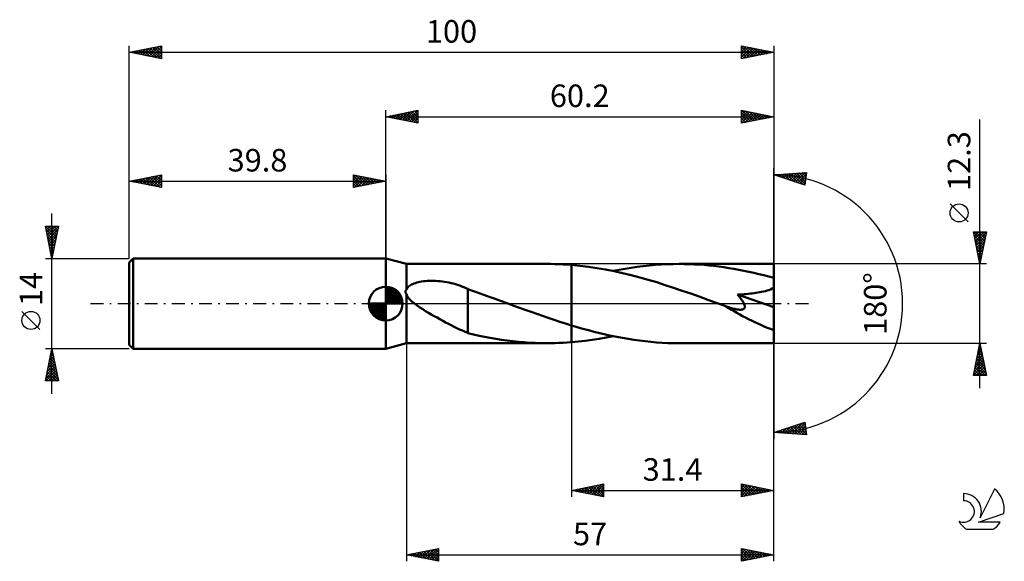
# Model space of a CAD drawing. Units: millimetres. Extents: x -17 to 136, y -40 to 44.
import ezdxf
from ezdxf.enums import TextEntityAlignment as Align

# ---------------------------------------------------------------- set-up
doc = ezdxf.new("R2010")
doc.units = ezdxf.units.MM
doc.header["$LTSCALE"] = 4.95
doc.linetypes.add('LONGDASH_DASH', pattern=[0.85, 0.4, -0.2, 0.05, -0.2])
for name, color, linetype in [('1', 4, 'CONTINUOUS'), ('2', 7, 'CONTINUOUS'), ('4', 2, 'LONGDASH_DASH'), ('CUT', 1, 'CONTINUOUS'), ('NOCUT', 7, 'CONTINUOUS'), ('SK1', 4, 'CONTINUOUS'), ('SK2', 7, 'CONTINUOUS'), ('SK4', 2, 'LONGDASH_DASH'), ('SK6', 5, 'CONTINUOUS')]:
    doc.layers.add(name, color=color, linetype=linetype)
doc.styles.get("Standard").update_dxf_attribs({"font": 'Monospac821 BT'})

msp = doc.modelspace()

# ---------------------------------------------------------------- linework, layer by layer
at = {"layer": '1', "color": 4, "linetype": 'CONTINUOUS', "lineweight": 50}
for p, q in [((43, 6.15), (39.8, 7)), ((39.8, -7), (39.8, 7)), ((43, 6.15), (64.85, 6.15)), ((43, 2.18), (43, 6.15)), ((65.39, 6.15), (64.74, 6.15)), ((66.03, 6.13), (65.39, 6.15)), ((66.67, 6.11), (66.03, 6.13)), ((67.31, 6.08), (66.67, 6.11)), ((82.53, 6.07), (83.46, 6.11)), ((83.46, 6.11), (84.39, 6.14)), ((84.39, 6.14), (85.32, 6.15)), ((86.1, 6.14), (85.32, 6.15)), ((100, 6.15), (85.32, 6.15)), ((86.87, 6.12), (86.1, 6.14)), ((87.64, 6.09), (86.87, 6.12)), ((100, -6.15), (100, 6.15)), ((67.96, 6.05), (67.31, 6.08)), ((68.6, 6), (67.96, 6.05)), ((69.92, 5.88), (68.6, 6)), ((68.6, 6), (68.6, 6)), ((68.6, 6), (68.6, 6)), ((68.6, 6), (68.6, 6)), ((68.6, 6), (68.6, 6)), ((68.6, -3.38), (68.6, 6)), ((68.6, -6), (68.6, 6)), ((71.25, 5.71), (69.92, 5.88)), ((72.57, 5.52), (71.25, 5.71)), ((73.9, 5.29), (72.57, 5.52)), ((75.22, 5.03), (73.9, 5.29)), ((75.09, 5.06), (76.02, 5.24)), ((76.55, 4.74), (75.22, 5.03)), ((76.02, 5.24), (76.95, 5.41)), ((77.87, 4.41), (76.55, 4.74)), ((76.95, 5.41), (77.88, 5.56)), ((77.88, 5.56), (78.81, 5.7)), ((78.81, 5.7), (79.74, 5.82)), ((79.74, 5.82), (80.67, 5.92)), ((80.67, 5.92), (81.6, 6)), ((81.6, 6), (82.53, 6.07)), ((88.41, 6.05), (87.64, 6.09)), ((89.18, 5.99), (88.41, 6.05)), ((89.95, 5.92), (89.18, 5.99)), ((90.72, 5.84), (89.95, 5.92)), ((91.49, 5.75), (90.72, 5.84)), ((92.26, 5.64), (91.49, 5.75)), ((93.04, 5.52), (92.26, 5.64)), ((93.81, 5.39), (93.04, 5.52)), ((94.58, 5.25), (93.81, 5.39)), ((95.36, 5.1), (94.58, 5.25)), ((96.13, 4.94), (95.36, 5.1)), ((96.9, 4.76), (96.13, 4.94)), ((97.68, 4.58), (96.9, 4.76)), ((43.99, 3.03), (44.18, 3.11)), ((44.18, 3.11), (44.39, 3.19)), ((44.39, 3.19), (44.62, 3.25)), ((44.62, 3.25), (44.85, 3.32)), ((44.85, 3.32), (45.1, 3.37)), ((45.1, 3.37), (45.36, 3.42)), ((45.36, 3.42), (45.64, 3.46)), ((45.64, 3.46), (45.92, 3.49)), ((45.92, 3.49), (46.23, 3.52)), ((46.23, 3.52), (46.54, 3.53)), ((46.54, 3.53), (46.86, 3.54)), ((47.2, 3.54), (46.86, 3.54)), ((47.54, 3.53), (47.2, 3.54)), ((47.89, 3.5), (47.54, 3.53)), ((48.24, 3.47), (47.89, 3.5)), ((48.58, 3.43), (48.24, 3.47)), ((48.93, 3.38), (48.58, 3.43)), ((49.27, 3.32), (48.93, 3.38)), ((49.61, 3.26), (49.27, 3.32)), ((49.95, 3.18), (49.61, 3.26)), ((50.28, 3.1), (49.95, 3.18)), ((50.61, 3), (50.28, 3.1)), ((79.2, 4.07), (77.87, 4.41)), ((80.52, 3.69), (79.2, 4.07)), ((81.84, 3.3), (80.52, 3.69)), ((83.16, 2.88), (81.84, 3.3)), ((98.45, 4.39), (97.68, 4.58)), ((99.22, 4.19), (98.45, 4.39)), ((100, 3.98), (99.22, 4.19)), ((42.86, 1.92), (42.87, 1.95)), ((42.86, 1.88), (42.86, 1.92)), ((42.86, 1.85), (42.86, 1.88)), ((42.86, 1.81), (42.86, 1.85)), ((42.86, 1.78), (42.86, 1.81)), ((42.87, 1.74), (42.86, 1.78)), ((42.87, 1.95), (42.88, 1.98)), ((42.88, 1.71), (42.87, 1.74)), ((42.88, 1.98), (42.89, 2.01)), ((42.89, 1.67), (42.88, 1.71)), ((42.89, 2.01), (42.9, 2.04)), ((42.9, 1.64), (42.89, 1.67)), ((42.9, 2.04), (42.92, 2.07)), ((42.91, 1.6), (42.9, 1.64)), ((42.93, 1.57), (42.91, 1.6)), ((42.92, 2.07), (42.94, 2.1)), ((42.94, 1.54), (42.93, 1.57)), ((42.94, 2.1), (42.96, 2.13)), ((42.96, 1.5), (42.94, 1.54)), ((42.96, 2.13), (42.98, 2.16)), ((42.98, 2.16), (43, 2.18)), ((43, 2.18), (43.09, 2.34)), ((43.09, 2.34), (43.2, 2.49)), ((43.2, 2.49), (43.33, 2.63)), ((43.33, 2.63), (43.48, 2.75)), ((43.48, 2.75), (43.64, 2.85)), ((43.64, 2.85), (43.81, 2.95)), ((43.81, 2.95), (43.99, 3.03)), ((50.94, 2.9), (50.61, 3)), ((51.27, 2.79), (50.94, 2.9)), ((51.59, 2.67), (51.27, 2.79)), ((51.91, 2.55), (51.59, 2.67)), ((52.23, 2.41), (51.91, 2.55)), ((52.54, 2.27), (52.23, 2.41)), ((52.54, 2.22), (52.54, 2.27)), ((53.12, 2.02), (52.54, 2.22)), ((52.54, 2.13), (52.54, 2.22)), ((52.54, 2.02), (52.54, 2.13)), ((52.54, 1.89), (52.54, 2.02)), ((52.54, 1.75), (52.54, 1.89)), ((52.54, 1.59), (52.54, 1.75)), ((52.54, 1.42), (52.54, 1.59)), ((53.7, 1.81), (53.12, 2.02)), ((54.28, 1.61), (53.7, 1.81)), ((54.86, 1.4), (54.28, 1.61)), ((84.47, 2.45), (83.16, 2.88)), ((85.79, 2), (84.47, 2.45)), ((87.11, 1.55), (85.79, 2)), ((88.43, 1.08), (87.11, 1.55)), ((96.04, 1.51), (96.35, 1.54)), ((96.35, 1.54), (96.65, 1.57)), ((96.65, 1.57), (96.94, 1.61)), ((96.94, 1.61), (97.23, 1.65)), ((97.23, 1.65), (97.52, 1.7)), ((97.52, 1.7), (97.82, 1.75)), ((97.82, 1.75), (98.11, 1.8)), ((98.11, 1.8), (98.41, 1.87)), ((98.41, 1.87), (98.7, 1.94)), ((98.7, 1.94), (98.98, 2.02)), ((98.98, 2.02), (99.25, 2.1)), ((99.25, 2.1), (99.51, 2.2)), ((99.51, 2.2), (99.77, 2.32)), ((99.77, 2.32), (100, 2.45)), ((42.98, 1.47), (42.96, 1.5)), ((43, 1.44), (42.98, 1.47)), ((43.05, 1.33), (43, 1.44)), ((43, -6.15), (43, 1.44)), ((43.1, 1.21), (43.05, 1.33)), ((43.17, 1.1), (43.1, 1.21)), ((43.24, 0.99), (43.17, 1.1)), ((43.32, 0.89), (43.24, 0.99)), ((43.4, 0.79), (43.32, 0.89)), ((43.48, 0.7), (43.4, 0.79)), ((43.57, 0.6), (43.48, 0.7)), ((43.66, 0.51), (43.57, 0.6)), ((43.76, 0.42), (43.66, 0.51)), ((43.85, 0.33), (43.76, 0.42)), ((43.95, 0.24), (43.85, 0.33)), ((44.05, 0.16), (43.95, 0.24)), ((44.15, 0.08), (44.05, 0.16)), ((44.25, 0), (44.15, 0.08)), ((44.67, -0.31), (44.25, 0)), ((52.54, 1.24), (52.54, 1.42)), ((52.54, 1.04), (52.54, 1.24)), ((52.54, 0.83), (52.54, 1.04)), ((52.54, 0.61), (52.54, 0.83)), ((52.54, 0.38), (52.54, 0.61)), ((52.54, 0.14), (52.54, 0.38)), ((52.54, -0.11), (52.54, 0.14)), ((55.44, 1.2), (54.86, 1.4)), ((56.02, 0.99), (55.44, 1.2)), ((56.61, 0.78), (56.02, 0.99)), ((57.19, 0.57), (56.61, 0.78)), ((57.77, 0.36), (57.19, 0.57)), ((57.94, 0.3), (57.77, 0.36)), ((58.1, 0.24), (57.94, 0.3)), ((58.27, 0.18), (58.1, 0.24)), ((58.43, 0.12), (58.27, 0.18)), ((58.6, 0.06), (58.43, 0.12)), ((58.76, 0), (58.6, 0.06)), ((59.65, -0.33), (58.76, 0)), ((89.76, 0.6), (88.43, 1.08)), ((91.08, 0.12), (89.76, 0.6)), ((92.4, -0.36), (91.08, 0.12)), ((94.39, 1.39), (94.73, 1.41)), ((94.51, 1.25), (94.39, 1.39)), ((100, -0.55), (94.39, 1.39)), ((94.63, 1.11), (94.51, 1.25)), ((94.74, 0.96), (94.63, 1.11)), ((94.73, 1.41), (95.07, 1.43)), ((94.85, 0.83), (94.74, 0.96)), ((94.95, 0.69), (94.85, 0.83)), ((95.05, 0.55), (94.95, 0.69)), ((95.14, 0.42), (95.05, 0.55)), ((95.07, 1.43), (95.4, 1.45)), ((95.22, 0.29), (95.14, 0.42)), ((95.3, 0.16), (95.22, 0.29)), ((95.36, 0.03), (95.3, 0.16)), ((95.42, -0.1), (95.36, 0.03)), ((95.4, 1.45), (95.72, 1.48)), ((95.72, 1.48), (96.04, 1.51)), ((45.1, -0.6), (44.67, -0.31)), ((45.55, -0.89), (45.1, -0.6)), ((45.98, -1.16), (45.55, -0.89)), ((46.42, -1.42), (45.98, -1.16)), ((46.87, -1.67), (46.42, -1.42)), ((52.54, -0.36), (52.54, -0.11)), ((52.54, -0.62), (52.54, -0.36)), ((52.54, -0.89), (52.54, -0.62)), ((52.54, -1.16), (52.54, -0.89)), ((52.54, -1.43), (52.54, -1.16)), ((52.54, -1.7), (52.54, -1.43)), ((60.55, -0.65), (59.65, -0.33)), ((61.44, -0.97), (60.55, -0.65)), ((62.34, -1.29), (61.44, -0.97)), ((63.23, -1.61), (62.34, -1.29)), ((92.44, -0.37), (92.4, -0.36)), ((92.47, -0.39), (92.44, -0.37)), ((92.51, -0.4), (92.47, -0.39)), ((92.54, -0.41), (92.51, -0.4)), ((92.58, -0.42), (92.54, -0.41)), ((92.61, -0.44), (92.58, -0.42)), ((92.82, -0.51), (92.61, -0.44)), ((93.03, -0.58), (92.82, -0.51)), ((93.23, -0.64), (93.03, -0.58)), ((93.42, -0.7), (93.23, -0.64)), ((93.6, -0.75), (93.42, -0.7)), ((93.78, -0.8), (93.6, -0.75)), ((93.96, -0.84), (93.78, -0.8)), ((94.13, -0.87), (93.96, -0.84)), ((94.29, -0.9), (94.13, -0.87)), ((94.44, -0.92), (94.29, -0.9)), ((94.59, -0.94), (94.44, -0.92)), ((94.73, -0.95), (94.59, -0.94)), ((94.73, -0.95), (94.87, -0.95)), ((94.87, -0.95), (95, -0.94)), ((95, -0.94), (95.13, -0.92)), ((95.13, -0.92), (95.24, -0.88)), ((95.24, -0.88), (95.34, -0.83)), ((95.34, -0.83), (95.42, -0.76)), ((95.47, -0.23), (95.42, -0.1)), ((95.42, -0.76), (95.47, -0.68)), ((95.5, -0.35), (95.47, -0.23)), ((95.47, -0.68), (95.51, -0.58)), ((95.51, -0.47), (95.5, -0.35)), ((95.51, -0.58), (95.51, -0.47)), ((47.31, -1.93), (46.87, -1.67)), ((47.76, -2.18), (47.31, -1.93)), ((48.21, -2.42), (47.76, -2.18)), ((48.65, -2.67), (48.21, -2.42)), ((49.09, -2.91), (48.65, -2.67)), ((49.53, -3.14), (49.09, -2.91)), ((52.54, -1.7), (52.54, -1.7)), ((52.54, -1.7), (52.54, -1.7)), ((52.54, -1.7), (52.54, -1.7)), ((52.54, -1.7), (52.54, -1.7)), ((52.54, -1.7), (52.54, -1.7)), ((52.54, -1.7), (52.54, -1.7)), ((52.54, -4.59), (52.54, -1.7)), ((64.13, -1.92), (63.23, -1.61)), ((65.02, -2.23), (64.13, -1.92)), ((65.91, -2.53), (65.02, -2.23)), ((66.81, -2.82), (65.91, -2.53)), ((67.7, -3.1), (66.81, -2.82)), ((49.97, -3.37), (49.53, -3.14)), ((50.41, -3.59), (49.97, -3.37)), ((50.84, -3.81), (50.41, -3.59)), ((51.26, -4.01), (50.84, -3.81)), ((51.69, -4.2), (51.26, -4.01)), ((52.11, -4.39), (51.69, -4.2)), ((52.54, -4.56), (52.11, -4.39)), ((68.6, -3.38), (67.7, -3.1)), ((68.6, -3.38), (68.6, -3.38)), ((68.6, -3.38), (68.6, -3.38)), ((68.6, -3.38), (68.6, -3.38)), ((68.6, -3.38), (68.6, -3.38)), ((68.6, -3.38), (68.6, -3.38)), ((69.48, -3.64), (68.6, -3.38)), ((70.36, -3.9), (69.48, -3.64)), ((71.24, -4.14), (70.36, -3.9)), ((72.12, -4.37), (71.24, -4.14)), ((73, -4.59), (72.12, -4.37)), ((53.41, -4.79), (52.54, -4.59)), ((54.27, -4.99), (53.41, -4.79)), ((55.14, -5.17), (54.27, -4.99)), ((56.01, -5.33), (55.14, -5.17)), ((56.89, -5.48), (56.01, -5.33)), ((57.76, -5.62), (56.89, -5.48)), ((58.63, -5.74), (57.76, -5.62)), ((59.5, -5.85), (58.63, -5.74)), ((60.38, -5.94), (59.5, -5.85)), ((61.25, -6.01), (60.38, -5.94)), ((62.12, -6.07), (61.25, -6.01)), ((63, -6.11), (62.12, -6.07)), ((66.67, -6.11), (67.31, -6.08)), ((67.31, -6.08), (67.96, -6.05)), ((67.96, -6.05), (68.6, -6)), ((68.6, -6), (69.68, -5.9)), ((68.6, -6), (68.6, -6)), ((68.6, -6), (68.6, -6)), ((68.6, -6), (68.6, -6)), ((68.6, -6), (68.6, -6)), ((69.68, -5.9), (70.76, -5.78)), ((70.76, -5.78), (71.85, -5.63)), ((71.85, -5.63), (72.93, -5.46)), ((72.93, -5.46), (74, -5.27)), ((73.88, -4.8), (73, -4.59)), ((74.76, -4.99), (73.88, -4.8)), ((74, -5.27), (75.08, -5.06)), ((75.64, -5.17), (74.76, -4.99)), ((76.52, -5.34), (75.64, -5.17)), ((77.4, -5.49), (76.52, -5.34)), ((78.28, -5.63), (77.4, -5.49)), ((79.16, -5.75), (78.28, -5.63)), ((80.04, -5.85), (79.16, -5.75)), ((80.92, -5.94), (80.04, -5.85)), ((81.8, -6.02), (80.92, -5.94)), ((82.69, -6.08), (81.8, -6.02)), ((83.57, -6.12), (82.69, -6.08)), ((39.8, -7), (43, -6.15)), ((43, -6.15), (64.85, -6.15)), ((63.87, -6.14), (63, -6.11)), ((64.74, -6.15), (63.87, -6.14)), ((64.74, -6.15), (65.39, -6.15)), ((65.39, -6.15), (66.03, -6.13)), ((66.03, -6.13), (66.67, -6.11)), ((84.44, -6.14), (83.57, -6.12)), ((85.32, -6.15), (84.44, -6.14)), ((85.32, -6.15), (100, -6.15))]:
    msp.add_line(p, q, dxfattribs=at)
msp.add_ellipse((100, 0), major_axis=(-11.88, 5.04), ratio=0.297144, start_param=1.030882, end_param=1.696222, dxfattribs=at)
at = {"layer": '2', "color": 7, "linetype": 'CONTINUOUS', "lineweight": 25}
for p, q in [((39.8, 7), (39.8, 30)), ((39.8, 29), (44.8, 30)), ((39.93, 28.97), (39.99, 29.04)), ((40.03, 29.05), (40.14, 28.93)), ((40.28, 28.9), (40.52, 29.14)), ((40.38, 29.12), (40.67, 28.83)), ((40.63, 28.83), (41.05, 29.25)), ((40.74, 29.19), (41.2, 28.72)), ((40.99, 28.76), (41.58, 29.36)), ((41.09, 29.26), (41.73, 28.61)), ((41.34, 28.69), (42.11, 29.46)), ((41.44, 29.33), (42.26, 28.51)), ((41.69, 28.62), (42.64, 29.57)), ((41.8, 29.4), (42.79, 28.4)), ((42.05, 28.55), (43.17, 29.67)), ((42.15, 29.47), (43.32, 28.3)), ((42.4, 28.48), (43.7, 29.78)), ((42.5, 29.54), (43.86, 28.19)), ((42.75, 28.41), (44.23, 29.89)), ((42.86, 29.61), (44.39, 28.08)), ((43.11, 28.34), (44.76, 29.99)), ((43.21, 29.68), (44.8, 28.09)), ((43.46, 28.27), (44.8, 29.61)), ((43.56, 29.75), (44.8, 28.52)), ((43.81, 28.2), (44.8, 29.18)), ((43.92, 29.82), (44.8, 28.94)), ((44.27, 29.89), (44.8, 29.37)), ((44.62, 29.96), (44.8, 29.79)), ((44.8, 30), (44.8, 28)), ((95, 28), (95, 30)), ((95, 30), (100, 29)), ((95, 29.73), (95.23, 29.95)), ((95, 29.3), (95.58, 29.88)), ((95, 28.88), (95.93, 29.81)), ((95, 28.45), (96.29, 29.74)), ((95, 28.03), (96.64, 29.67)), ((95, 29.65), (96.38, 28.28)), ((95, 29.23), (96.02, 28.2)), ((95.1, 29.98), (96.73, 28.35)), ((95.49, 28.1), (96.99, 29.6)), ((95.63, 29.87), (97.08, 28.42)), ((96.02, 28.2), (97.35, 29.53)), ((96.16, 29.77), (97.44, 28.49)), ((96.55, 28.31), (97.7, 29.46)), ((96.69, 29.66), (97.79, 28.56)), ((97.08, 28.42), (98.06, 29.39)), ((97.22, 29.56), (98.15, 28.63)), ((97.61, 28.52), (98.41, 29.32)), ((97.75, 29.45), (98.5, 28.7)), ((98.14, 28.63), (98.76, 29.25)), ((98.28, 29.34), (98.85, 28.77)), ((98.67, 28.73), (99.12, 29.18)), ((98.81, 29.24), (99.21, 28.84)), ((99.2, 28.84), (99.47, 29.11)), ((99.34, 29.13), (99.56, 28.91)), ((99.73, 28.95), (99.82, 29.04)), ((100, 30), (100, 0)), ((39.8, 29), (100, 29)), ((44.8, 28), (39.8, 29)), ((44.17, 28.13), (44.8, 28.76)), ((44.52, 28.06), (44.8, 28.33)), ((100, 29), (95, 28)), ((95, 28.8), (95.67, 28.13)), ((95, 28.38), (95.32, 28.06)), ((99.87, 29.03), (99.91, 28.98)), ((132, -13.15), (132, 28.55)), ((100, 0), (100, 21)), ((100, 20), (105.09, 20.37)), ((104.84, 18.38), (100, 20)), ((100.22, 19.93), (100.32, 20.02)), ((100.38, 20.03), (100.62, 19.79)), ((100.54, 19.82), (100.78, 20.06)), ((100.78, 20.06), (101.25, 19.58)), ((100.86, 19.71), (101.24, 20.09)), ((101.17, 20.08), (101.89, 19.37)), ((101.18, 19.61), (101.69, 20.12)), ((101.5, 19.5), (102.15, 20.16)), ((101.57, 20.11), (102.53, 19.15)), ((101.81, 19.39), (102.61, 20.19)), ((101.97, 20.14), (103.17, 18.94)), ((102.13, 19.29), (103.07, 20.22)), ((102.36, 20.17), (103.8, 18.73)), ((102.45, 19.18), (103.52, 20.25)), ((102.76, 20.2), (104.44, 18.51)), ((102.77, 19.07), (103.98, 20.29)), ((103.08, 18.97), (104.44, 20.32)), ((103.15, 20.23), (104.85, 18.53)), ((103.4, 18.86), (104.89, 20.35)), ((103.55, 20.26), (104.9, 18.9)), ((103.72, 18.76), (105.05, 20.09)), ((103.94, 20.28), (104.95, 19.28)), ((104.34, 20.31), (105, 19.66)), ((104.74, 20.34), (105.04, 20.03)), ((105.09, 20.37), (104.84, 18.38)), ((104.04, 18.65), (104.99, 19.6)), ((104.36, 18.54), (104.93, 19.11)), ((104.67, 18.44), (104.87, 18.63)), ((130.15, 12.68), (127.35, 15.47)), ((132, 6.15), (131, 11.15)), ((131, 11.15), (133, 11.15)), ((131.03, 11.02), (132.65, 9.4)), ((131.07, 10.82), (131.39, 11.15)), ((131.14, 10.47), (131.82, 11.15)), ((131.21, 10.12), (132.24, 11.15)), ((131.28, 9.76), (132.66, 11.15)), ((131.32, 11.15), (132.72, 9.75)), ((131.35, 9.41), (132.98, 11.04)), ((131.75, 11.15), (132.79, 10.11)), ((133, 11.15), (132, 6.15)), ((132.17, 11.15), (132.86, 10.46)), ((132.59, 11.15), (132.93, 10.81)), ((131.13, 10.49), (132.58, 9.04)), ((131.24, 9.96), (132.51, 8.69)), ((131.34, 9.43), (132.44, 8.34)), ((131.42, 9.06), (132.87, 10.51)), ((131.49, 8.7), (132.77, 9.98)), ((131.56, 8.35), (132.66, 9.45)), ((131.45, 8.9), (132.37, 7.98)), ((131.56, 8.37), (132.3, 7.63)), ((131.63, 7.99), (132.55, 8.92)), ((131.66, 7.84), (132.23, 7.28)), ((131.7, 7.64), (132.45, 8.39)), ((131.77, 7.29), (132.34, 7.86)), ((133, 6.15), (100, 6.15)), ((131.77, 7.31), (132.15, 6.92)), ((131.84, 6.93), (132.24, 7.33)), ((131.87, 6.78), (132.08, 6.57)), ((131.91, 6.58), (132.13, 6.8)), ((131.98, 6.23), (132.02, 6.27)), ((131.98, 6.25), (132.01, 6.22)), ((100, -30), (100, 0)), ((100, -40), (100, 0)), ((100, 0), (100, -21)), ((43, -6.15), (43, -40)), ((68.6, -6.15), (68.6, -30)), ((100, -6.15), (133, -6.15)), ((131, -11.15), (132, -6.15)), ((131.65, -7.92), (132.24, -7.33)), ((131.73, -7.5), (132.41, -8.18)), ((131.75, -7.39), (132.17, -6.98)), ((131.8, -7.15), (132.3, -7.65)), ((131.86, -6.86), (132.1, -6.63)), ((131.87, -6.79), (132.19, -7.12)), ((131.94, -6.44), (132.09, -6.59)), ((131.96, -6.33), (132.02, -6.27)), ((132, -6.15), (133, -11.15)), ((131.11, -10.58), (132.59, -9.1)), ((131.22, -10.04), (132.52, -8.75)), ((131.33, -9.51), (132.45, -8.39)), ((131.43, -8.98), (132.38, -8.04)), ((131.45, -8.92), (132.83, -10.3)), ((131.52, -8.56), (132.72, -9.77)), ((131.54, -8.45), (132.31, -7.69)), ((131.59, -8.21), (132.62, -9.24)), ((131.66, -7.85), (132.51, -8.71)), ((131.01, -11.11), (132.66, -9.45)), ((131.09, -10.68), (131.56, -11.15)), ((131.16, -10.33), (131.98, -11.15)), ((131.23, -9.98), (132.41, -11.15)), ((131.31, -9.62), (132.83, -11.15)), ((131.38, -9.27), (132.94, -10.83)), ((131.39, -11.15), (132.73, -9.81)), ((131.81, -11.15), (132.8, -10.16)), ((132.24, -11.15), (132.87, -10.51)), ((133, -11.15), (131, -11.15)), ((131.02, -11.04), (131.14, -11.15)), ((132.66, -11.15), (132.94, -10.87)), ((100, -20), (104.84, -18.38)), ((100.43, -20.03), (100.7, -19.77)), ((100.71, -19.76), (101.03, -20.07)), ((100.83, -20.06), (101.33, -19.55)), ((101.03, -19.65), (101.49, -20.11)), ((101.22, -20.09), (101.97, -19.34)), ((101.35, -19.55), (101.94, -20.14)), ((101.62, -20.12), (102.61, -19.13)), ((101.67, -19.44), (102.4, -20.17)), ((101.99, -19.34), (102.86, -20.21)), ((102.01, -20.15), (103.25, -18.91)), ((102.3, -19.23), (103.31, -20.24)), ((102.41, -20.17), (103.88, -18.7)), ((102.62, -19.12), (103.77, -20.27)), ((102.81, -20.2), (104.52, -18.49)), ((102.94, -19.02), (104.23, -20.31)), ((103.2, -20.23), (104.86, -18.57)), ((103.26, -18.91), (104.69, -20.34)), ((103.58, -18.8), (105.08, -20.31)), ((103.6, -20.26), (104.91, -18.95)), ((103.89, -18.7), (105.02, -19.82)), ((103.99, -20.29), (104.95, -19.33)), ((104.21, -18.59), (104.96, -19.34)), ((104.39, -20.32), (105, -19.7)), ((104.53, -18.49), (104.89, -18.85)), ((104.84, -18.38), (105.09, -20.37)), ((105.09, -20.37), (100, -20)), ((100.04, -20), (100.06, -19.98)), ((100.08, -19.97), (100.11, -20.01)), ((100.4, -19.87), (100.57, -20.04)), ((104.78, -20.35), (105.05, -20.08)), ((68.6, -29), (73.6, -28)), ((68.6, -29), (100, -29)), ((73.6, -30), (68.6, -29)), ((68.8, -28.96), (68.9, -29.06)), ((68.87, -29.05), (69.01, -28.92)), ((69.15, -28.89), (69.43, -29.17)), ((69.22, -29.12), (69.54, -28.81)), ((69.51, -28.82), (69.96, -29.27)), ((69.58, -29.2), (70.07, -28.71)), ((69.86, -28.75), (70.49, -29.38)), ((69.93, -29.27), (70.6, -28.6)), ((70.22, -28.68), (71.02, -29.48)), ((70.29, -29.34), (71.13, -28.49)), ((70.57, -28.61), (71.55, -29.59)), ((70.64, -29.41), (71.66, -28.39)), ((70.92, -28.54), (72.08, -29.7)), ((70.99, -29.48), (72.19, -28.28)), ((71.28, -28.46), (72.61, -29.8)), ((71.35, -29.55), (72.72, -28.18)), ((71.63, -28.39), (73.14, -29.91)), ((71.7, -29.62), (73.25, -28.07)), ((71.98, -28.32), (73.6, -29.94)), ((72.05, -29.69), (73.6, -28.14)), ((72.34, -28.25), (73.6, -29.52)), ((72.41, -29.76), (73.6, -28.57)), ((72.69, -28.18), (73.6, -29.09)), ((72.76, -29.83), (73.6, -28.99)), ((73.04, -28.11), (73.6, -28.67)), ((73.4, -28.04), (73.6, -28.24)), ((73.6, -28), (73.6, -30)), ((95, -30), (95, -28)), ((95, -28), (100, -29)), ((95, -28.15), (95.12, -28.02)), ((95, -28.05), (96.63, -29.67)), ((95, -28.57), (95.48, -28.1)), ((95, -29), (95.83, -28.17)), ((95, -29.42), (96.18, -28.24)), ((95, -29.85), (96.54, -28.31)), ((95, -28.47), (96.27, -29.75)), ((95, -28.9), (95.92, -29.82)), ((100, -29), (95, -30)), ((95.34, -29.93), (96.89, -28.38)), ((95.47, -28.09), (96.98, -29.6)), ((95.87, -29.83), (97.24, -28.45)), ((96, -28.2), (97.33, -29.53)), ((96.4, -29.72), (97.6, -28.52)), ((96.53, -28.31), (97.69, -29.46)), ((96.93, -29.61), (97.95, -28.59)), ((97.06, -28.41), (98.04, -29.39)), ((97.46, -29.51), (98.31, -28.66)), ((97.59, -28.52), (98.4, -29.32)), ((97.99, -29.4), (98.66, -28.73)), ((98.12, -28.62), (98.75, -29.25)), ((98.52, -29.3), (99.01, -28.8)), ((98.65, -28.73), (99.1, -29.18)), ((99.05, -29.19), (99.37, -28.87)), ((99.18, -28.84), (99.46, -29.11)), ((99.58, -29.08), (99.72, -28.94)), ((99.71, -28.94), (99.81, -29.04)), ((73.11, -29.9), (73.6, -29.42)), ((73.47, -29.97), (73.6, -29.84)), ((95, -29.32), (95.57, -29.89)), ((95, -29.74), (95.21, -29.96)), ((43, -39), (48, -38)), ((45.83, -39.57), (47.24, -38.15)), ((46.18, -39.64), (47.77, -38.05)), ((47.12, -38.18), (48, -39.05)), ((47.48, -38.1), (48, -38.63)), ((47.83, -38.03), (48, -38.21)), ((48, -38), (48, -40)), ((95, -40), (95, -38)), ((95, -38), (100, -39)), ((95, -38.39), (95.33, -38.07)), ((95, -38.81), (95.68, -38.14)), ((95.24, -38.05), (96.83, -39.63)), ((95.77, -38.15), (97.18, -39.56)), ((43, -39), (100, -39)), ((48, -40), (43, -39)), ((43.23, -38.95), (43.35, -39.07)), ((43.35, -39.07), (43.53, -38.89)), ((43.59, -38.88), (43.88, -39.18)), ((43.71, -39.14), (44.06, -38.79)), ((43.94, -38.81), (44.41, -39.28)), ((44.06, -39.21), (44.59, -38.68)), ((44.29, -38.74), (44.94, -39.39)), ((44.41, -39.28), (45.12, -38.58)), ((44.65, -38.67), (45.47, -39.49)), ((44.77, -39.35), (45.65, -38.47)), ((45, -38.6), (46, -39.6)), ((45.12, -39.42), (46.18, -38.36)), ((45.35, -38.53), (46.53, -39.71)), ((45.47, -39.49), (46.71, -38.26)), ((45.71, -38.46), (47.06, -39.81)), ((46.06, -38.39), (47.59, -39.92)), ((46.41, -38.32), (48, -39.9)), ((46.53, -39.71), (48, -38.24)), ((46.77, -38.25), (48, -39.48)), ((46.89, -39.78), (48, -38.67)), ((47.24, -39.85), (48, -39.09)), ((47.6, -39.92), (48, -39.51)), ((95, -39.24), (96.03, -38.21)), ((95, -38.23), (96.48, -39.7)), ((95, -39.66), (96.39, -38.28)), ((95, -38.65), (96.12, -39.78)), ((100, -39), (95, -40)), ((95, -39.08), (95.77, -39.85)), ((95, -39.5), (95.41, -39.92)), ((95.11, -39.98), (96.74, -38.35)), ((95.64, -39.87), (97.09, -38.42)), ((96.17, -39.77), (97.45, -38.49)), ((96.3, -38.26), (97.54, -39.49)), ((96.7, -39.66), (97.8, -38.56)), ((96.83, -38.37), (97.89, -39.42)), ((97.23, -39.55), (98.15, -38.63)), ((97.36, -38.47), (98.24, -39.35)), ((97.76, -39.45), (98.51, -38.7)), ((97.9, -38.58), (98.6, -39.28)), ((98.29, -39.34), (98.86, -38.77)), ((98.43, -38.69), (98.95, -39.21)), ((98.82, -39.24), (99.21, -38.84)), ((98.96, -38.79), (99.3, -39.14)), ((99.35, -39.13), (99.57, -38.91)), ((99.49, -38.9), (99.66, -39.07)), ((99.88, -39.02), (99.92, -38.98)), ((47.95, -39.99), (48, -39.94)), ((95, -39.93), (95.06, -39.99))]:
    msp.add_line(p, q, dxfattribs=at)
msp.add_circle((128.75, 14.07), 1.4, dxfattribs=at)
msp.add_arc((100, 0), 20, 270, 90, dxfattribs=at)
at = {"layer": '4', "color": 2, "linetype": 'LONGDASH_DASH', "lineweight": 25}
msp.add_line((39.8, 0), (100, 0), dxfattribs=at)
at = {"layer": 'CUT', "color": 1, "linetype": 'CONTINUOUS', "lineweight": 25}
for p, q in [((100, 6.15), (68.6, 6.15)), ((68.6, 6.15), (68.6, 0)), ((100, 0), (100, 6.15)), ((68.6, 0), (100, 0))]:
    msp.add_line(p, q, dxfattribs=at)
at = {"layer": 'NOCUT', "color": 7, "linetype": 'CONTINUOUS', "lineweight": 25}
for p, q in [((43, 6.15), (39.8, 7)), ((39.8, 7), (39.8, 0)), ((68.6, 6.15), (43, 6.15)), ((68.6, 0), (68.6, 6.15)), ((68.6, 6.15), (68.6, 6.15)), ((68.6, 6.15), (68.6, 0)), ((68.6, 6.15), (68.6, 0)), ((39.8, 0), (68.6, 0))]:
    msp.add_line(p, q, dxfattribs=at)
at = {"layer": 'SK1', "color": 4, "linetype": 'CONTINUOUS', "lineweight": 50}
for p, q in [((0.6, 7), (0, 6.4)), ((0, 6.4), (0, -6.4)), ((39.8, 7), (0.6, 7)), ((0.6, 7), (0.6, -7)), ((39.8, 0), (39.8, 2.62)), ((39.8, 2.56), (39.87, 2.62)), ((39.8, 2.19), (40.21, 2.59)), ((39.8, 2.56), (42.36, 0)), ((39.8, 1.81), (40.51, 2.53)), ((39.8, 1.44), (40.79, 2.43)), ((39.8, 1.07), (41.04, 2.31)), ((39.8, 2.19), (41.99, 0)), ((39.8, 0.7), (41.27, 2.17)), ((39.8, 0.33), (41.48, 2.01)), ((39.8, 1.81), (41.61, 0)), ((39.84, 0), (41.68, 1.83)), ((40.12, 2.6), (42.4, 0.32)), ((40.21, 0), (41.85, 1.64)), ((40.6, 2.5), (42.3, 0.8)), ((41.36, 2.11), (41.91, 1.56)), ((39.8, 0), (37.17, 0)), ((37.18, -0.07), (37.24, 0)), ((37.21, -0.41), (37.61, 0)), ((37.27, -0.71), (37.99, 0)), ((37.37, -0.99), (38.36, 0)), ((37.49, -1.24), (38.73, 0)), ((37.53, 0), (39.8, -2.27)), ((37.63, -1.47), (39.1, 0)), ((37.79, -1.68), (39.47, 0)), ((37.9, 0), (39.8, -1.9)), ((38.27, 0), (39.8, -1.53)), ((38.64, 0), (39.8, -1.16)), ((39.02, 0), (39.8, -0.78)), ((39.39, 0), (39.8, -0.41)), ((39.76, 0), (39.8, -0.04)), ((39.8, 1.44), (41.24, 0)), ((39.8, 1.07), (40.87, 0)), ((39.8, 0.7), (40.5, 0)), ((39.8, 0.33), (40.13, 0)), ((39.8, 0), (42.42, 0)), ((39.8, -2.62), (39.8, 0)), ((40.58, 0), (42.01, 1.42)), ((40.96, 0), (42.14, 1.19)), ((41.33, 0), (42.25, 0.93)), ((41.7, 0), (42.34, 0.65)), ((42.07, 0), (42.4, 0.33)), ((37.18, -0.02), (39.78, -2.62)), ((37.21, -0.42), (39.38, -2.59)), ((37.35, -0.93), (38.87, -2.45)), ((37.97, -1.88), (39.8, -0.04)), ((38.16, -2.05), (39.8, -0.41)), ((38.38, -2.21), (39.8, -0.78)), ((38.61, -2.34), (39.8, -1.16)), ((38.87, -2.45), (39.8, -1.53)), ((39.15, -2.54), (39.8, -1.9)), ((39.47, -2.6), (39.8, -2.27)), ((0, -6.4), (0.6, -7)), ((0.6, -7), (39.8, -7))]:
    msp.add_line(p, q, dxfattribs=at)
for start, end in [(90, 180), (0, 90), (180, 270), (270, 0)]:
    msp.add_arc((39.8, 0), 2.62, start, end, dxfattribs=at)
at = {"layer": 'SK2', "color": 7, "linetype": 'CONTINUOUS', "lineweight": 25}
for p, q in [((0, 14), (0, 40)), ((0, 39), (5, 40)), ((2.73, 38.45), (4.1, 39.82)), ((3.09, 38.38), (4.63, 39.93)), ((3.44, 38.31), (5, 39.87)), ((3.94, 39.79), (5, 38.73)), ((4.3, 39.86), (5, 39.16)), ((4.65, 39.93), (5, 39.58)), ((5, 40), (5, 38)), ((95, 38), (95, 40)), ((95, 40), (100, 39)), ((95, 39.97), (95.03, 39.99)), ((95, 39.55), (95.38, 39.92)), ((95, 39.12), (95.73, 39.85)), ((95, 39.84), (96.53, 38.31)), ((95, 38.7), (96.09, 39.78)), ((95.32, 39.94), (96.88, 38.38)), ((95.85, 39.83), (97.24, 38.45)), ((96.38, 39.72), (97.59, 38.52)), ((100, 40), (100, 0)), ((0, 39), (100, 39)), ((5, 38), (0, 39)), ((0.05, 39.01), (0.08, 38.98)), ((0.26, 38.95), (0.39, 39.08)), ((0.41, 39.08), (0.61, 38.88)), ((0.61, 38.88), (0.92, 39.18)), ((0.76, 39.15), (1.14, 38.77)), ((0.97, 38.81), (1.45, 39.29)), ((1.12, 39.22), (1.67, 38.67)), ((1.32, 38.74), (1.98, 39.4)), ((1.47, 39.29), (2.2, 38.56)), ((1.67, 38.67), (2.51, 39.5)), ((1.82, 39.36), (2.73, 38.45)), ((2.03, 38.59), (3.04, 39.61)), ((2.18, 39.44), (3.26, 38.35)), ((2.38, 38.52), (3.57, 39.71)), ((2.53, 39.51), (3.79, 38.24)), ((2.88, 39.58), (4.32, 38.14)), ((3.24, 39.65), (4.85, 38.03)), ((3.59, 39.72), (5, 38.31)), ((3.79, 38.24), (5, 39.45)), ((4.15, 38.17), (5, 39.02)), ((4.5, 38.1), (5, 38.6)), ((95, 38.27), (96.44, 39.71)), ((95, 39.41), (96.18, 38.24)), ((100, 39), (95, 38)), ((95, 38.99), (95.82, 38.16)), ((95, 38.56), (95.47, 38.09)), ((95.19, 38.04), (96.79, 39.64)), ((95.72, 38.14), (97.15, 39.57)), ((96.25, 38.25), (97.5, 39.5)), ((96.78, 38.36), (97.85, 39.43)), ((96.92, 39.62), (97.94, 38.59)), ((97.31, 38.46), (98.21, 39.36)), ((97.45, 39.51), (98.3, 38.66)), ((97.84, 38.57), (98.56, 39.29)), ((97.98, 39.4), (98.65, 38.73)), ((98.37, 38.67), (98.91, 39.22)), ((98.51, 39.3), (99, 38.8)), ((98.9, 38.78), (99.27, 39.15)), ((99.04, 39.19), (99.36, 38.87)), ((99.43, 38.89), (99.62, 39.08)), ((99.57, 39.09), (99.71, 38.94)), ((99.96, 38.99), (99.98, 39)), ((4.86, 38.03), (5, 38.17)), ((95, 38.14), (95.12, 38.02)), ((0, 7), (0, 20)), ((0, 19), (5, 20)), ((3.04, 18.39), (4.56, 19.91)), ((3.39, 18.32), (5, 19.93)), ((4.6, 19.92), (5, 19.52)), ((4.95, 19.99), (5, 19.95)), ((5, 20), (5, 18)), ((34.8, 18), (34.8, 20)), ((34.8, 20), (39.8, 19)), ((34.8, 19.61), (35.13, 19.93)), ((34.8, 19.18), (35.48, 19.86)), ((35.14, 19.93), (36.69, 18.38)), ((39.8, 20), (39.8, 7)), ((0, 19), (39.8, 19)), ((5, 18), (0, 19)), ((0, 19), (0.01, 19)), ((0.21, 18.96), (0.31, 19.06)), ((0.36, 19.07), (0.54, 18.89)), ((0.56, 18.89), (0.84, 19.17)), ((0.71, 19.14), (1.07, 18.79)), ((0.92, 18.82), (1.38, 19.28)), ((1.07, 19.21), (1.6, 18.68)), ((1.27, 18.75), (1.91, 19.38)), ((1.42, 19.28), (2.13, 18.57)), ((1.62, 18.68), (2.44, 19.49)), ((1.77, 19.35), (2.66, 18.47)), ((1.98, 18.6), (2.97, 19.59)), ((2.13, 19.43), (3.19, 18.36)), ((2.33, 18.53), (3.5, 19.7)), ((2.48, 19.5), (3.72, 18.26)), ((2.68, 18.46), (4.03, 19.81)), ((2.83, 19.57), (4.25, 18.15)), ((3.19, 19.64), (4.78, 18.04)), ((3.54, 19.71), (5, 18.25)), ((3.75, 18.25), (5, 19.51)), ((3.89, 19.78), (5, 18.67)), ((4.1, 18.18), (5, 19.08)), ((4.25, 19.85), (5, 19.1)), ((4.45, 18.11), (5, 18.66)), ((34.8, 19.85), (36.34, 18.31)), ((34.8, 18.76), (35.83, 19.79)), ((34.8, 18.33), (36.19, 19.72)), ((34.8, 19.42), (35.99, 18.24)), ((39.8, 19), (34.8, 18)), ((34.8, 19), (35.63, 18.17)), ((34.8, 18.58), (35.28, 18.1)), ((34.91, 18.02), (36.54, 19.65)), ((35.44, 18.13), (36.9, 19.58)), ((35.67, 19.83), (37.05, 18.45)), ((35.97, 18.23), (37.25, 19.51)), ((36.2, 19.72), (37.4, 18.52)), ((36.5, 18.34), (37.6, 19.44)), ((36.73, 19.61), (37.76, 18.59)), ((37.03, 18.45), (37.96, 19.37)), ((37.26, 19.51), (38.11, 18.66)), ((37.56, 18.55), (38.31, 19.3)), ((37.79, 19.4), (38.46, 18.73)), ((38.09, 18.66), (38.66, 19.23)), ((38.32, 19.3), (38.82, 18.8)), ((38.62, 18.76), (39.02, 19.16)), ((38.85, 19.19), (39.17, 18.87)), ((39.15, 18.87), (39.37, 19.09)), ((39.38, 19.08), (39.52, 18.94)), ((39.69, 18.98), (39.72, 19.02)), ((4.81, 18.04), (5, 18.23)), ((34.8, 18.15), (34.93, 18.03)), ((-12, -14), (-12, 14)), ((-12, 7), (-13, 12)), ((-13, 12), (-11, 12)), ((-12.99, 12), (-11.33, 10.34)), ((-12.95, 11.74), (-12.69, 12)), ((-12.9, 11.48), (-11.4, 9.99)), ((-12.88, 11.39), (-12.26, 12)), ((-12.81, 11.03), (-11.84, 12)), ((-12.79, 10.95), (-11.47, 9.63)), ((-12.74, 10.68), (-11.42, 12)), ((-12.67, 10.33), (-11, 11.99)), ((-12.59, 9.97), (-11.11, 11.46)), ((-12.57, 12), (-11.26, 10.69)), ((-12.52, 9.62), (-11.21, 10.93)), ((-12.14, 12), (-11.19, 11.05)), ((-11, 12), (-12, 7)), ((-11.72, 12), (-11.12, 11.4)), ((-11.3, 12), (-11.05, 11.75)), ((-12.68, 10.42), (-11.54, 9.28)), ((-12.58, 9.89), (-11.61, 8.93)), ((-12.47, 9.36), (-11.69, 8.57)), ((-12.45, 9.27), (-11.32, 10.4)), ((-12.38, 8.91), (-11.43, 9.87)), ((-12.31, 8.56), (-11.53, 9.34)), ((-12.37, 8.83), (-11.76, 8.22)), ((-12.26, 8.3), (-11.83, 7.86)), ((-12.24, 8.2), (-11.64, 8.81)), ((-12.17, 7.85), (-11.74, 8.28)), ((-12.15, 7.77), (-11.9, 7.51)), ((-12.1, 7.5), (-11.85, 7.75)), ((-13, 7), (0, 7)), ((-12.05, 7.24), (-11.97, 7.16)), ((-12.03, 7.14), (-11.96, 7.22)), ((-13.85, -4.02), (-16.65, -1.22)), ((-12, -7), (-13, -7)), ((-13, -12), (-12, -7)), ((-12.17, -7.85), (-11.89, -7.56)), ((-12.08, -7.4), (-11.88, -7.6)), ((-12.06, -7.32), (-11.96, -7.21)), ((-12.01, -7.04), (-11.99, -7.07)), ((0, -7), (-12, -7)), ((-12, -7), (-11, -12)), ((-12.59, -9.97), (-11.6, -8.98)), ((-12.49, -9.44), (-11.68, -8.62)), ((-12.43, -9.17), (-11.35, -10.25)), ((-12.38, -8.91), (-11.75, -8.27)), ((-12.36, -8.81), (-11.46, -9.72)), ((-12.29, -8.46), (-11.56, -9.19)), ((-12.28, -8.38), (-11.82, -7.92)), ((-12.22, -8.1), (-11.67, -8.66)), ((-12.15, -7.75), (-11.77, -8.13)), ((-12.93, -12), (-11.32, -10.39)), ((-12.91, -11.56), (-11.39, -10.04)), ((-12.81, -11.03), (-11.46, -9.69)), ((-12.72, -10.58), (-11.3, -12)), ((-12.7, -10.5), (-11.53, -9.33)), ((-12.65, -10.23), (-11.03, -11.84)), ((-12.57, -9.87), (-11.14, -11.31)), ((-12.5, -9.52), (-11.24, -10.78)), ((-13, -11.99), (-12.99, -12)), ((-11, -12), (-13, -12)), ((-12.93, -11.64), (-12.57, -12)), ((-12.86, -11.29), (-12.14, -12)), ((-12.79, -10.93), (-11.72, -12)), ((-12.51, -12), (-11.25, -10.75)), ((-12.08, -12), (-11.18, -11.1)), ((-11.66, -12), (-11.11, -11.45)), ((-11.23, -12), (-11.04, -11.81))]:
    msp.add_line(p, q, dxfattribs=at)
msp.add_circle((-15.25, -2.62), 1.4, dxfattribs=at)
at = {"layer": 'SK4', "color": 2, "linetype": 'LONGDASH_DASH', "lineweight": 25}
msp.add_line((-6, 0), (106, 0), dxfattribs=at)
at = {"layer": 'SK6', "color": 5, "linetype": 'CONTINUOUS', "lineweight": 25}
for p, q in [((134.23, -28.78), (132.04, -33.24)), ((129.44, -29.48), (129.44, -30.59)), ((131.78, -33.94), (135.7, -32.58)), ((129.9, -35.02), (134.04, -35.02)), ((135.14, -33.94), (131.78, -33.94))]:
    msp.add_line(p, q, dxfattribs=at)
for centre, radius, start, end in [((131.97, -31.83), 3.8, 348.7239, 53.4691), ((129.46, -32.25), 2.76, 338.9379, 90.4446), ((129.45, -32.27), 1.68, 243.4215, 90.3602), ((131.97, -31.83), 3.8, 210.5484, 236.978), ((131.97, -31.83), 3.8, 303.022, 326.3732)]:
    msp.add_arc(centre, radius, start, end, dxfattribs=at)

# ---------------------------------------------------------------- texts
at = {"layer": '2', "color": 7, "linetype": 'CONTINUOUS', "lineweight": 25}
for s, p in [('60.2', (69.9, 30.5)), ('31.4', (84.3, -27.5)), ('57', (71.5, -37.5))]:
    msp.add_text(s, height=3.5, dxfattribs=at).set_placement(p, align=Align.CENTER)
for s, p in [('12.3', (130.5, 22.12)), ('180°', (117.5, 0))]:
    msp.add_text(s, height=3.5, rotation=90, dxfattribs=at).set_placement(p, align=Align.CENTER)
at = {"layer": 'SK2', "color": 7, "linetype": 'CONTINUOUS', "lineweight": 25}
for s, p in [('100', (50, 40.5)), ('39.8', (19.9, 20.5))]:
    msp.add_text(s, height=3.5, dxfattribs=at).set_placement(p, align=Align.CENTER)
msp.add_text('14', height=3.5, rotation=90, dxfattribs=at).set_placement((-13.5, 2.27), align=Align.CENTER)

doc.saveas('drawing.dxf')
